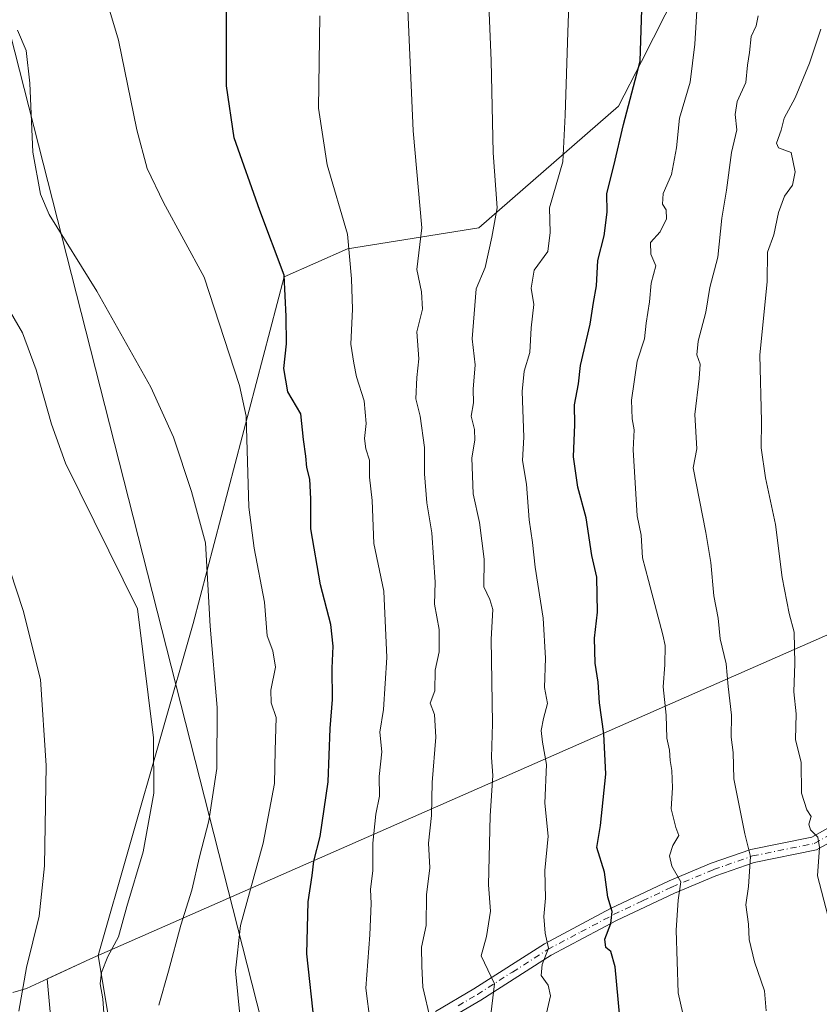
# Model space of a CAD drawing. Units: metres. Extents: x 600727 to 604186, y 4722224 to 4724588.
# Drawn here: x 603315 to 603485, y 4723289 to 4723498 of the extents above; entities that cross this region are included whole.
import ezdxf

# ---------------------------------------------------------------- set-up
doc = ezdxf.new("R2010")
doc.units = ezdxf.units.M
doc.header["$MEASUREMENT"] = 0
doc.linetypes.add('DGN Style 4', pattern=[2.6384748266838614, 1.318413404963828, -0.6592067024819142, 0.001648016756204785, -0.6592067024819142])
for name, color, linetype, lineweight in [('Camino Cxs', 7, 'Continuous', 0), ('Camino eje', 30, 'DGN Style 4', 13), ('Cultivos herbáceos CxS', 92, 'Continuous', 0), ('Curva de nivel maestra', 30, 'Continuous', 30), ('Curva de nivel normal', 30, 'Continuous', 0), ('Matorral CxS', 135, 'Continuous', 0), ('Municipio', 91, 'Continuous', 13), ('Municipio CxS', 4, 'Continuous', 0), ('Tendido', 6, 'Continuous', 0)]:
    doc.layers.add(name, color=color, linetype=linetype, lineweight=lineweight)

# ---------------------------------------------------------------- blocks, each defined once
blk = doc.blocks.new('*U16')
at = {"layer": 'Cultivos herbáceos CxS', "color": 92, "linetype": 'Continuous', "lineweight": 0}
blk.add_polyline3d([(603576.8003000002, 4723696.2139, 630.5580999999949), (603539.2181000002, 4723638.1513, 630.6931999999942), (603512.6470999997, 4723609.075099999, 630.6658000000025), (603484.9052999998, 4723563.8399, 630.5803000000016), (603447.0765000005, 4723489.287699999, 624.5133999999962), (603442.2311000006, 4723479.738500001, 623.2939999999944), (603412.4895000001, 4723453.861300001, 613.1205999999949), (603384.5296999998, 4723449.4275, 604.3959000000032), (603371.1074999999, 4723443.510500001, 599.6594999999943), (603351.7094999999, 4723369.760500001, 587.6159999999945), (603331.5253, 4723299.1953, 583.4186000000045), (603329.8558999998, 4723298.462099999, 582.9853000000003), (603320.6765000002, 4723294.1909, 580.9907999999997), (603323.3799000002, 4723264.443299999, 580.5939999999973), (603321.8973000003, 4723209.0701, 576.2727000000014), (603323.1076999997, 4723163.769099999, 575.4734999999928), (603339.4269000003, 4723114.842300001, 576.6481000000058), (603363.0277000006, 4723071.6713, 578.4309000000068), (603368.3649000004, 4723013.6797, 574.4588999999978)], dxfattribs=at)
blk = doc.blocks.new('*U17')
at = {"layer": 'Camino Cxs', "color": 7, "linetype": 'Continuous', "lineweight": 0}
for points in [[(603489.0601000005, 4723324.270099999, 642.2461000000039), (603484.3601000002, 4723321.6501, 640.6998000000021), (603471.1001000004, 4723318.960100001, 636.813599999994), (603462.9200999998, 4723316.120100001, 633.7780000000057), (603454.1101000002, 4723312.4301, 630.6787999999942), (603441.8000999996, 4723306.590100001, 626.9152000000031), (603427.8701, 4723299.210100001, 622.0296999999991), (603412.9200999998, 4723289.690099999, 615.6092000000062), (603404.5500999996, 4723284.7601, 612.8669999999984)], [(603403.2500999998, 4723287.280099999, 612.1750000000029), (603411.4401000004, 4723292.110099999, 615.1928999999947), (603426.4501, 4723301.6601, 621.0133999999962), (603440.5201000003, 4723309.130100001, 626.6598999999987), (603452.9600999998, 4723315.020099999, 630.5733000000037), (603461.9101, 4723318.770099999, 633.7020000000048), (603470.3501000004, 4723321.700099999, 636.7676999999967), (603483.3701, 4723324.340100001, 640.5676999999996), (603487.7500999998, 4723326.780099999, 641.8644999999962)]]:
    blk.add_polyline3d(points, dxfattribs=at)

msp = doc.modelspace()

# ---------------------------------------------------------------- linework, layer by layer
at = {"layer": 'Camino Cxs', "color": 7, "linetype": 'Continuous', "lineweight": 0}
for points in [[(603403.2500999998, 4723287.280099999, 612.1750000000029), (603411.4401000004, 4723292.110099999, 615.1928999999947), (603426.4501, 4723301.6601, 621.0133999999962), (603440.5201000003, 4723309.130100001, 626.6598999999987), (603452.9600999998, 4723315.020099999, 630.5733000000037), (603461.9101, 4723318.770099999, 633.7020000000048), (603470.3501000004, 4723321.700099999, 636.7676999999967), (603483.3701, 4723324.340100001, 640.5676999999996), (603487.7500999998, 4723326.780099999, 641.8644999999962)], [(603489.0601000005, 4723324.270099999, 642.2461000000039), (603484.3601000002, 4723321.6501, 640.6998000000021), (603471.1001000004, 4723318.960100001, 636.813599999994), (603462.9200999998, 4723316.120100001, 633.7780000000057), (603454.1101000002, 4723312.4301, 630.6787999999942), (603441.8000999996, 4723306.590100001, 626.9152000000031), (603427.8701, 4723299.210100001, 622.0296999999991), (603412.9200999998, 4723289.690099999, 615.6092000000062), (603404.5500999996, 4723284.7601, 612.8669999999984)]]:
    msp.add_polyline3d(points, dxfattribs=at)
at = {"layer": 'Camino eje', "color": 30, "linetype": 'DGN Style 4', "lineweight": 13}
msp.add_polyline3d([(603408.0850999998, 4723288.485099999, 614.077099999995), (603412.1801000005, 4723290.9001, 615.3757000000041), (603419.6551000001, 4723295.6601, 618.219299999997), (603427.1601, 4723300.4351, 621.5002999999997), (603434.1951000001, 4723304.170100001, 624.5616000000009), (603441.1601, 4723307.860099999, 626.6667000000016), (603447.3151000004, 4723310.780099999, 628.8784000000014), (603453.5351, 4723313.725099999, 630.5936999999976), (603462.4151, 4723317.4451, 633.6024000000034), (603470.7251000004, 4723320.3301, 636.7679999999964), (603483.8651000002, 4723322.995100001, 640.5485000000045), (603488.4051000001, 4723325.5251, 642.0440999999992)], dxfattribs=at)
at = {"layer": 'Cultivos herbáceos CxS', "color": 92, "linetype": 'Continuous', "lineweight": 0}
for points in [[(603484.9052999998, 4723563.8399, 630.5803000000016), (603447.0765000005, 4723489.287699999, 624.5133999999962), (603442.2311000006, 4723479.738500001, 623.2939999999944), (603412.4895000001, 4723453.861300001, 613.1205999999949), (603384.5296999998, 4723449.4275, 604.3959000000032), (603371.1074999999, 4723443.510500001, 599.6594999999943), (603351.7094999999, 4723369.760500001, 587.6159999999945), (603331.5253, 4723299.1953, 583.4186000000045)], [(603331.5253, 4723299.1953, 583.4186000000045), (603329.8558999998, 4723298.462099999, 582.9853000000003), (603320.6765000002, 4723294.1909, 580.9907999999997), (603323.3799000002, 4723264.443299999, 580.5939999999973), (603321.8973000003, 4723209.0701, 576.2727000000014), (603323.1076999997, 4723163.769099999, 575.4734999999928), (603339.4269000003, 4723114.842300001, 576.6481000000058), (603363.0277000006, 4723071.6713, 578.4309000000068), (603368.3649000004, 4723013.6797, 574.4588999999978), (603336.0367000002, 4723008.5033, 570.4499000000069), (603284.7172999998, 4722968.844699999, 561.5849000000017), (603260.5828999998, 4722946.4981, 557.1346000000049), (603317.9301000005, 4722950.2805, 556.5513999999966), (603343.1239, 4722945.7741, 554.5244999999995), (603350.7616999998, 4722944.4067, 554.5412999999971), (603383.0614999998, 4722928.873500001, 554.329899999997), (603426.5336999996, 4722914.586100001, 555.5494000000035), (603470.8337000003, 4722918.4627, 559.6978999999993)]]:
    msp.add_polyline3d(points, dxfattribs=at)
at = {"layer": 'Curva de nivel maestra', "color": 30, "linetype": 'Continuous', "lineweight": 30, "flags": 128}
for points, elevation in [([(603442.4600000001, 4723286.0701), (603441.4800000006, 4723296.780099999), (603440.6100000005, 4723300.0001), (603439.5, 4723300.860099999), (603439.2999999998, 4723302.6501), (603440.5999999996, 4723305.950099999), (603440.8600000005, 4723308.540100001), (603439.9100000003, 4723311.600099999), (603439.2000000002, 4723316.880100001), (603437.6100000005, 4723322.100099999), (603438.4000000004, 4723326.780099999), (603439.4800000006, 4723337.720100001), (603439.0800000001, 4723346.3301), (603438.1600000003, 4723352.890100001), (603437.8899999997, 4723357.300100001), (603437.2599999999, 4723361.3201), (603437.1200000001, 4723366.630100001), (603437.7400000002, 4723372.1501), (603437.5899999999, 4723379.630100001), (603436.5099999999, 4723384.2401), (603435.3600000005, 4723392.220100001), (603433.54, 4723398.7601), (603432.5999999996, 4723405.190099999), (603432.9199999999, 4723412.050100001), (603432.8799999999, 4723416.270099999), (603433.7100000001, 4723420.7301), (603434.0999999996, 4723424.640100001), (603436.1600000003, 4723433.420100001), (603436.8899999997, 4723438.030099999), (603437.54, 4723441.5601), (603437.8200000003, 4723446.920100001), (603439.1399999997, 4723452.200099999), (603439.8200000003, 4723457.210100001), (603439.7300000006, 4723461.1801), (603441.2300000006, 4723467.090100001), (603443.2800000003, 4723475.890100001), (603446.7999999998, 4723489.360099999), (603447.6600000003, 4723515.870100001)], 625), ([(603377.5499999998, 4723284.4801), (603375.9199999999, 4723299.5601), (603376.2199999997, 4723310.5801), (603377.0599999996, 4723316.1501), (603377.3600000005, 4723319.200099999), (603378.7300000006, 4723324.460100001), (603380.4500000002, 4723336.100099999), (603380.8600000005, 4723347.460100001), (603381.3899999997, 4723353.610099999), (603381.29, 4723360.2601), (603381.5099999999, 4723364.950099999), (603380.9900000002, 4723369.5801), (603378.7999999998, 4723378.0101), (603376.7800000003, 4723389.9101), (603376.7800000003, 4723396.2601), (603376.54, 4723400.450099999), (603375.8799999999, 4723402.940099999), (603375.7000000002, 4723405.3301), (603375.2199999997, 4723408.880100001), (603374.6399999997, 4723414.340100001), (603371.8600000005, 4723419.050100001), (603370.9800000006, 4723424.020099999), (603371.5499999998, 4723429.200099999), (603371.5300000003, 4723435.0601), (603371.0999999996, 4723443.840100001), (603365.9400000004, 4723457.550100001), (603360.4600000001, 4723473.040100001), (603358.7999999998, 4723484.100099999), (603358.8399999999, 4723500.700099999)], 600)]:
    msp.add_lwpolyline(points, dxfattribs=dict(at, elevation=elevation))
at = {"layer": 'Curva de nivel normal', "color": 30, "linetype": 'Continuous', "lineweight": 0, "flags": 128}
for points, elevation in [([(603426.9199999999, 4723286.890100001), (603427.7599999999, 4723290.5701), (603427.2300000006, 4723292.850099999), (603425.7599999999, 4723294.9001), (603425.9699999997, 4723297.2401), (603427.3499999996, 4723300.720100001), (603426.6399999997, 4723303.9101), (603426.3099999996, 4723307.4301), (603426.6799999997, 4723311.340100001), (603426.5599999996, 4723317.2401), (603427.2800000003, 4723324.5801), (603426.5599999996, 4723331.540100001), (603426.8700000001, 4723339.780099999), (603426.0199999996, 4723344.540100001), (603425.7800000003, 4723346.9801), (603426.2400000002, 4723349.550100001), (603427.0899999999, 4723352.7601), (603426.5, 4723356.170100001), (603426.6900000004, 4723362.360099999), (603426.2100000001, 4723370.880100001), (603424.4800000006, 4723381.720100001), (603423.9400000004, 4723386.9801), (603423.1900000004, 4723391.790100001), (603422.6600000003, 4723399.420100001), (603421.79, 4723404.450099999), (603422.0700000003, 4723409.4001), (603421.7300000006, 4723419.0801), (603422.1200000001, 4723423.450099999), (603423.3700000001, 4723427.370100001), (603423.5999999996, 4723432.600099999), (603424.2300000006, 4723437.5801), (603423.6500000004, 4723441.0701), (603424.2400000002, 4723444.890100001), (603427.1399999997, 4723448.890100001), (603427.6900000004, 4723452.880100001), (603427.54, 4723458.1801), (603430.4000000004, 4723467.9001), (603430.8600000005, 4723477.840100001), (603431.4100000003, 4723495.520099999), (603432.3600000005, 4723520.9101)], 620), ([(603414.8799999999, 4723285.420100001), (603415.8099999996, 4723293.1501), (603413.0199999996, 4723299.0801), (603414.1399999997, 4723303.210100001), (603415, 4723308.5701), (603414.5499999998, 4723314.220100001), (603414.9100000003, 4723328.880100001), (603415.4800000006, 4723337.4301), (603415.1799999997, 4723341.2601), (603415.4199999999, 4723348.530099999), (603415.1200000001, 4723366.4101), (603415.5, 4723372.770099999), (603414.8399999999, 4723374.9001), (603413.5800000001, 4723377.5701), (603413.6200000001, 4723383.420100001), (603412.6200000001, 4723391.220100001), (603411.3099999996, 4723397.300100001), (603411.0199999996, 4723404.9801), (603411.6200000001, 4723408.7601), (603411.5599999996, 4723411.040100001), (603410.8899999997, 4723413.8301), (603411.3399999999, 4723416.710100001), (603411.3200000003, 4723419.5601), (603411.7000000002, 4723424.7401), (603411.0899999999, 4723430.3201), (603411.9000000004, 4723440.9301), (603413.8200000003, 4723445.4801), (603415.25, 4723451.9001), (603416.3899999997, 4723458.130100001), (603415.5599999996, 4723469.870100001), (603415.1299999999, 4723489.5001), (603414.0199999996, 4723516.6601)], 615), ([(603331.4600000001, 4723508.5601), (603335.8399999999, 4723493.800100001), (603339.75, 4723474.710100001), (603341.9100000003, 4723466.540100001), (603345.4400000004, 4723459.2501), (603354.0599999996, 4723443.370100001), (603361.5899999999, 4723420.4001), (603362.9699999997, 4723413.840100001), (603363.5599999996, 4723394.470100001), (603364.7199999997, 4723385.790100001), (603366.9199999999, 4723374.300100001), (603367.4800000006, 4723367.1501), (603368.6399999997, 4723363.960100001), (603369.2300000006, 4723360.5001), (603368.2400000002, 4723355.5801), (603368.3200000003, 4723352.9001), (603369.3700000001, 4723349.780099999), (603369.1399999997, 4723342.7601), (603369.0499999998, 4723335.720100001), (603366.5899999999, 4723323.0601), (603361.7999999998, 4723305.530099999), (603360.7599999999, 4723295.920100001), (603361.7000000002, 4723285.880100001)], 595), ([(603457.5300000003, 4723279.590100001), (603454.9000000004, 4723291.2501), (603454.4500000002, 4723304.5801), (603454.9199999999, 4723310.9101), (603455.4900000002, 4723314.8201), (603453.5800000001, 4723318.140100001), (603453.0899999999, 4723320.380100001), (603453.7999999998, 4723322.590100001), (603455.04, 4723324.670100001), (603454.4000000004, 4723326.420100001), (603453.3899999997, 4723330.360099999), (603453.6600000003, 4723334.8201), (603453.5800000001, 4723338.5001), (603453.2199999997, 4723340.600099999), (603453.0800000001, 4723342.8301), (603452.4699999997, 4723345.4101), (603452.3499999996, 4723350.2501), (603451.7199999997, 4723356.280099999), (603452.0899999999, 4723360.9801), (603452.1699999999, 4723365.0601), (603451.6500000004, 4723367.380100001), (603448.5800000001, 4723378.9001), (603447.29, 4723383.700099999), (603447.0300000003, 4723388.5701), (603446.2000000002, 4723392.670100001), (603445.3200000003, 4723406.6601), (603445.5099999999, 4723410.9301), (603445.0800000001, 4723413.2601), (603444.9400000004, 4723417.220100001), (603446.1600000003, 4723425.5601), (603447.75, 4723430.2601), (603448.0599999996, 4723433.600099999), (603448.7999999998, 4723438.130100001), (603449.1600000003, 4723442.1601), (603450.1399999997, 4723445.800100001), (603449.0999999996, 4723448.270099999), (603449.0199999996, 4723450.7601), (603451.0899999999, 4723453.0701), (603452.4500000002, 4723455.8101), (603452.3799999999, 4723457.700099999), (603451.5700000003, 4723458.950099999), (603451.6799999997, 4723461.190099999), (603453.4699999997, 4723465.210100001), (603454.54, 4723470.880100001), (603455.1799999997, 4723477.210100001), (603457.4199999999, 4723484.880100001), (603458.4800000006, 4723492.960100001), (603459.04, 4723502.540100001)], 630), ([(603378.6900000004, 4723499.0001), (603378.3700000001, 4723479.360099999), (603380.2599999999, 4723467.290100001), (603384.5499999998, 4723452.550100001), (603385.4299999997, 4723443.0801), (603385.6200000001, 4723436.600099999), (603385.2699999996, 4723429.1801), (603385.8799999999, 4723425.120100001), (603386.4600000001, 4723422.220100001), (603388.0999999996, 4723417.0801), (603388.54, 4723412.300100001), (603388.2000000002, 4723409.0801), (603388.4500000002, 4723406.880100001), (603389.2199999997, 4723404.5101), (603389.2699999996, 4723400.880100001), (603389.7999999998, 4723395.9001), (603390.1399999997, 4723386.800100001), (603392.3099999996, 4723376.6601), (603392.8899999997, 4723362.5001), (603392.1799999997, 4723351.5101), (603391.4600000001, 4723346.6601), (603391.8899999997, 4723342.4801), (603391.2599999999, 4723337.2401), (603391.3799999999, 4723333.0801), (603390.6100000005, 4723329.2401), (603389.9299999997, 4723323.0801), (603389.9199999999, 4723317.2401), (603389.4800000006, 4723313.2401), (603389.6200000001, 4723310.2401), (603389.2999999998, 4723303.5801), (603388.4400000004, 4723292.190099999), (603389.4100000003, 4723285.0001)], 605), ([(603397.4100000003, 4723500.300100001), (603398.5, 4723474.4901), (603400.3899999997, 4723453.9301), (603399.3399999999, 4723445.0701), (603400.3200000003, 4723440.2601), (603400.54, 4723436.600099999), (603399.3399999999, 4723431.7601), (603399.7300000006, 4723426.050100001), (603399.3300000001, 4723422.100099999), (603399.0899999999, 4723417.5001), (603399.9800000006, 4723413.8301), (603400.9400000004, 4723407.190099999), (603400.9100000003, 4723401.620100001), (603401.4400000004, 4723395.4301), (603402.4900000002, 4723389.0701), (603403.2199999997, 4723378.550100001), (603403.04, 4723373.870100001), (603404.0700000003, 4723368.4901), (603404.04, 4723363.710100001), (603403.2000000002, 4723359.860099999), (603403.1200000001, 4723355.450099999), (603402.1600000003, 4723352.850099999), (603403.0599999996, 4723350.390100001), (603403.3799999999, 4723345.590100001), (603402.5700000003, 4723335.9301), (603402.4199999999, 4723328.9101), (603401.7999999998, 4723323.0701), (603402.0999999996, 4723317.800100001), (603401.3700000001, 4723312.050100001), (603401.2699999996, 4723305.5601), (603400.2800000003, 4723300.9301), (603400.3600000005, 4723296.9101), (603400.5499999998, 4723292.460100001), (603402.2000000002, 4723285.460100001)], 610), ([(603473.6299999999, 4723287.4001), (603473.2800000003, 4723291.6501), (603471.1600000003, 4723297.8201), (603469.9900000002, 4723302.550100001), (603469.8700000001, 4723305.850099999), (603469.29, 4723309.920100001), (603469.8499999996, 4723313.8101), (603470.2999999998, 4723320.2401), (603469.0599999996, 4723325.040100001), (603466.7699999996, 4723336.710100001), (603466.6200000001, 4723342.300100001), (603466.1699999999, 4723345.630100001), (603466.2400000002, 4723350.300100001), (603465.54, 4723356.4001), (603465.1399999997, 4723361.220100001), (603463.8399999999, 4723366.5001), (603463.4199999999, 4723370.880100001), (603462.5199999996, 4723375.640100001), (603461.8399999999, 4723382.710100001), (603460.7699999996, 4723389.110099999), (603458.0599999996, 4723402.890100001), (603458.8600000005, 4723406.870100001), (603458.4199999999, 4723414.220100001), (603459.4000000004, 4723421.890100001), (603459.5700000003, 4723424.890100001), (603458.8799999999, 4723426.890100001), (603459.1900000004, 4723429.8301), (603460.8099999996, 4723435.9901), (603461.6399999997, 4723441.200099999), (603463.3700000001, 4723447.690099999), (603464.1600000003, 4723455.920100001), (603465.2100000001, 4723461.880100001), (603466.2800000003, 4723469.880100001), (603467.3799999999, 4723474.7601), (603467.0199999996, 4723477.970100001), (603467.4699999997, 4723480.7501), (603469.29, 4723484.780099999), (603469.6500000004, 4723488.4901), (603470.0999999996, 4723491.200099999), (603470.4600000001, 4723494.550100001), (603471.4600000001, 4723496.880100001), (603471.9500000002, 4723498.950099999)], 635), ([(603344.4500000002, 4723288.630100001), (603346.5099999999, 4723295.840100001), (603349.1299999999, 4723305.640100001), (603351.4299999997, 4723313.0601), (603353.0599999996, 4723320.130100001), (603355.0599999996, 4723327.800100001), (603356.7400000002, 4723338.9101), (603356.8600000005, 4723351.9001), (603355.3499999996, 4723369.2301), (603354.3799999999, 4723386.890100001), (603351.3799999999, 4723397.800100001), (603347.5700000003, 4723409.380100001), (603342.75, 4723420.050100001), (603331.2199999997, 4723440.4301), (603321.0599999996, 4723456.7301), (603319.2699999996, 4723461.050100001), (603317.6399999997, 4723469.960100001), (603317.0099999999, 4723484.6801), (603316.2000000002, 4723491.5801), (603314.3399999999, 4723495.960100001)], 590), ([(603486.7599999999, 4723307.6501), (603484.54, 4723316.120100001), (603484.9800000006, 4723322.140100001), (603484.5999999996, 4723324.340100001), (603483.04, 4723325.9001), (603482.7300000006, 4723327.100099999), (603483.1900000004, 4723328.710100001), (603482.2800000003, 4723330.110099999), (603481.1200000001, 4723333.710100001), (603481.04, 4723340.210100001), (603479.8799999999, 4723345.100099999), (603480.0199999996, 4723350.530099999), (603479.5, 4723355.2301), (603479.75, 4723361.2301), (603479.5800000001, 4723367.9001), (603478.5099999999, 4723371.9001), (603477, 4723379.5701), (603475.6100000005, 4723390.790100001), (603473.4500000002, 4723400.720100001), (603472.5499999998, 4723407.140100001), (603472.6500000004, 4723412.790100001), (603472.29, 4723426.840100001), (603473.8200000003, 4723442.460100001), (603473.9000000004, 4723448.7501), (603475.2800000003, 4723452.440099999), (603476.2599999999, 4723457.1601), (603477.5099999999, 4723460.6501), (603479.25, 4723462.940099999), (603479.8099999996, 4723465.8101), (603478.9699999997, 4723469.940099999), (603476.2199999997, 4723470.880100001), (603475.7999999998, 4723471.920100001), (603476.8099999996, 4723474.6501), (603477.4500000002, 4723477.210100001), (603479.7599999999, 4723481.550100001), (603482.8499999996, 4723488.880100001), (603485.2699999996, 4723496.1501)], 640), ([(603333.0999999996, 4723281.9801), (603332.5199999996, 4723289.950099999), (603331.9699999997, 4723293.120100001), (603332.2100000001, 4723295.590100001), (603333.5700000003, 4723298.9901), (603335.8499999996, 4723303.1601), (603337.6299999999, 4723309.5601), (603341.0599999996, 4723321.1801), (603343.3700000001, 4723333.700099999), (603343.2999999998, 4723345.440099999), (603339.9000000004, 4723372.9001), (603324.5800000001, 4723403.870100001), (603321.5999999996, 4723412.140100001), (603318.3399999999, 4723423.7301), (603315.4400000004, 4723431.590100001), (603311.8600000005, 4723437.640100001)], 585.0000000000001), ([(603314.6100000005, 4723287.300100001), (603316.2800000003, 4723296.610099999), (603318.9900000002, 4723307.5601), (603320.1200000001, 4723318.210100001), (603320.4500000002, 4723339.5701), (603319.2199999997, 4723357.880100001), (603315.5300000003, 4723372.5601), (603308.5300000003, 4723393.700099999)], 580)]:
    msp.add_lwpolyline(points, dxfattribs=dict(at, elevation=elevation))
at = {"layer": 'Matorral CxS', "color": 135, "linetype": 'Continuous', "lineweight": 0}
for points in [[(603342.5056999996, 4723233.638699999, 583.5053000000044), (603331.5253, 4723299.1953, 583.4186000000045), (603351.7094999999, 4723369.760500001, 587.6159999999945), (603371.1074999999, 4723443.510500001, 599.6594999999943), (603384.5296999998, 4723449.4275, 604.3959000000032), (603412.4895000001, 4723453.861300001, 613.1205999999949), (603442.2311000006, 4723479.738500001, 623.2939999999944), (603447.0765000005, 4723489.287699999, 624.5133999999962), (603484.9052999998, 4723563.8399, 630.5803000000016), (603501.3327000003, 4723563.475500001, 636.6650999999983), (603529.7461000001, 4723571.8533, 644.2458000000044), (603559.6149000004, 4723585.151500001, 650.7213000000047), (603573.9256999996, 4723590.2291, 653.920100000003), (603601.1621000003, 4723589.767100001, 662.3800999999949), (603608.0865000002, 4723583.304300001, 666.1747999999934), (603624.7050999999, 4723584.689300001, 670.8540999999968), (603640.8503000002, 4723584.601700001, 675.9805999999953), (603654.3287000004, 4723587.879899999, 679.5136999999959), (603662.3777000001, 4723598.0393, 679.5580000000045), (603688.6315000001, 4723585.342700001, 687.8715999999986)], [(603484.9052999998, 4723563.8399, 630.5803000000016), (603447.0765000005, 4723489.287699999, 624.5133999999962), (603442.2311000006, 4723479.738500001, 623.2939999999944), (603412.4895000001, 4723453.861300001, 613.1205999999949), (603384.5296999998, 4723449.4275, 604.3959000000032), (603371.1074999999, 4723443.510500001, 599.6594999999943), (603351.7094999999, 4723369.760500001, 587.6159999999945), (603331.5253, 4723299.1953, 583.4186000000045)], [(603331.5253, 4723299.1953, 583.4186000000045), (603329.8558999998, 4723298.462099999, 582.9853000000003), (603320.6765000002, 4723294.1909, 580.9907999999997), (603323.3799000002, 4723264.443299999, 580.5939999999973), (603321.8973000003, 4723209.0701, 576.2727000000014), (603323.1076999997, 4723163.769099999, 575.4734999999928), (603339.4269000003, 4723114.842300001, 576.6481000000058), (603363.0277000006, 4723071.6713, 578.4309000000068), (603368.3649000004, 4723013.6797, 574.4588999999978), (603336.0367000002, 4723008.5033, 570.4499000000069), (603284.7172999998, 4722968.844699999, 561.5849000000017), (603260.5828999998, 4722946.4981, 557.1346000000049), (603317.9301000005, 4722950.2805, 556.5513999999966), (603343.1239, 4722945.7741, 554.5244999999995), (603350.7616999998, 4722944.4067, 554.5412999999971), (603383.0614999998, 4722928.873500001, 554.329899999997), (603426.5336999996, 4722914.586100001, 555.5494000000035), (603470.8337000003, 4722918.4627, 559.6978999999993)], [(603368.3649000004, 4723013.6797, 574.4588999999978), (603363.0277000006, 4723071.6713, 578.4309000000068), (603339.4269000003, 4723114.842300001, 576.6481000000058), (603323.1076999997, 4723163.769099999, 575.4734999999928), (603321.8973000003, 4723209.0701, 576.2727000000014), (603323.3799000002, 4723264.443299999, 580.5939999999973), (603320.6765000002, 4723294.1909, 580.9907999999997), (603329.8558999998, 4723298.462099999, 582.9853000000003), (603331.5253, 4723299.1953, 583.4186000000045), (603342.5056999996, 4723233.638699999, 583.5053000000044), (603377.0834999997, 4723152.8565, 589.0161999999982), (603436.9023000002, 4723077.078700001, 593.0920999999944), (603444.6596999997, 4723061.551300001, 591.3111999999965), (603422.6771, 4723064.138900001, 588.8372999999992), (603409.2324999999, 4723053.5701, 585.8113000000012)], [(603331.5253, 4723299.1953, 583.4186000000045), (603342.5056999996, 4723233.638699999, 583.5053000000044), (603377.0834999997, 4723152.8565, 589.0161999999982), (603436.9023000002, 4723077.078700001, 593.0920999999944), (603444.6596999997, 4723061.551300001, 591.3111999999965)]]:
    msp.add_polyline3d(points, dxfattribs=at)
at = {"layer": 'Municipio', "color": 91, "linetype": 'Continuous', "lineweight": 13, "flags": 128}
msp.add_lwpolyline([(603313.3890000005, 4723291.296000001), (603316.2550000009, 4723292.139999999), (603322.7310000011, 4723295.153000004), (603329.8630000011, 4723298.471), (603562.333000001, 4723400.627000002), (603644.0940000005, 4723529.457000001), (603684.2590000007, 4723579.847999999), (603739.0620000013, 4723648.607000002), (603885.5080000008, 4723669.206999999), (603998.2150000012, 4723643.232000002), (604036.2340000008, 4723654.859000001), (604079.7170000003, 4723666.86), (604086.8920000013, 4723668.486), (604135.4030000002, 4723679.475000001), (604155.0990753737, 4723684.517881191)], dxfattribs=at)
msp.add_lwpolyline([(603313.3890000005, 4723291.296000001), (603316.2550000009, 4723292.139999999), (603322.7310000011, 4723295.153000004), (603329.8630000011, 4723298.471), (603562.333000001, 4723400.627000002), (603644.0940000005, 4723529.457000001), (603684.2590000007, 4723579.847999999), (603739.0620000013, 4723648.607000002), (603885.5080000008, 4723669.206999999), (603998.2150000012, 4723643.232000002), (604036.2340000008, 4723654.859000001), (604079.7170000003, 4723666.86), (604086.8920000013, 4723668.486), (604135.4030000002, 4723679.475000001), (604155.0990753737, 4723684.517881191)], dxfattribs=at)
at = {"layer": 'Municipio CxS', "color": 4, "linetype": 'Continuous', "lineweight": 0, "flags": 128}
for points in [[(601372.8320038462, 4724547.237850303), (604141.5200007847, 4724588.209982726), (604155.0990753708, 4723684.51788119), (604135.4029999997, 4723679.475000001), (604086.8920000007, 4723668.486), (604079.7169999997, 4723666.859999999), (604036.2340000002, 4723654.859), (603998.2150000008, 4723643.232000001), (603885.5080000003, 4723669.206999999), (603739.0620000008, 4723648.607000001), (603684.2590000001, 4723579.847999998), (603644.094, 4723529.456999999), (603562.3330000006, 4723400.627), (603329.8630000005, 4723298.471000001), (603322.7310000005, 4723295.153000002), (603316.2550000004, 4723292.140000001), (603313.3889999999, 4723291.296)], [(603313.3889999999, 4723291.296), (603316.2550000004, 4723292.140000001), (603322.7310000005, 4723295.153000002), (603329.8630000005, 4723298.471000001), (603562.3330000006, 4723400.627), (603644.094, 4723529.456999999), (603684.2590000001, 4723579.847999998), (603739.0620000008, 4723648.607000001), (603885.5080000003, 4723669.206999999), (603998.2150000008, 4723643.232000001), (604036.2340000002, 4723654.859), (604079.7169999997, 4723666.859999999), (604086.8920000007, 4723668.486), (604135.4029999997, 4723679.475000001), (604155.0990753708, 4723684.51788119), (604176.2800007862, 4722274.919982749)]]:
    msp.add_lwpolyline(points, dxfattribs=at)
at = {"layer": 'Tendido', "color": 6, "linetype": 'Continuous', "lineweight": 0}
msp.add_polyline3d([(603035.7518999996, 4724571.8464, 486.398000000001), (603119.5296999998, 4724245.965299999, 611.5629999999946), (603285.4463999998, 4723602.502900001, 611.175700000007), (603371.2680000003, 4723265.4124, 604.1131000000023), (603416.5615999997, 4723091.484200001, 599.7106000000058), (603511.8339000001, 4722722.830700001, 575.0160999999935), (603573.4806000004, 4722482.2128, 528.4959999999992), (603629.1198000005, 4722266.820699999, 495.4268000000012)], dxfattribs=at)

# ---------------------------------------------------------------- block references
at = {"layer": 'Camino Cxs', "color": 7, "linetype": 'Continuous', "lineweight": 0}
msp.add_blockref('*U17', (0, 0), dxfattribs=at)
at = {"layer": 'Cultivos herbáceos CxS', "color": 92, "linetype": 'Continuous', "lineweight": 0}
msp.add_blockref('*U16', (0, 0), dxfattribs=at)

doc.saveas('drawing.dxf')
